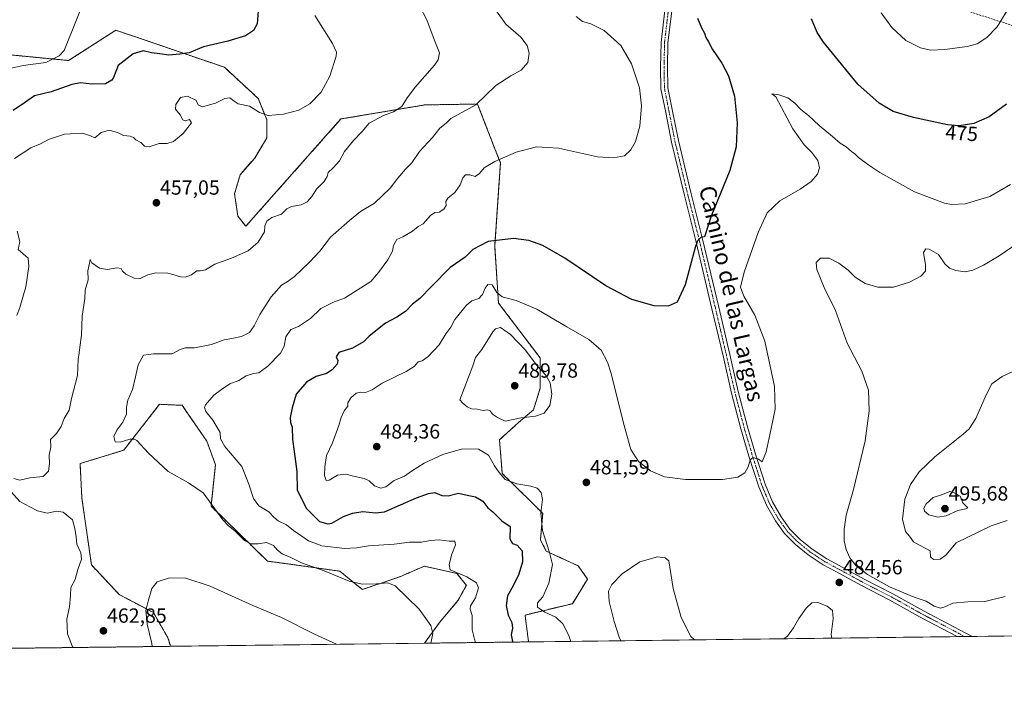
# Model space of a CAD drawing. Units: metres. Extents: x 583766 to 587218, y 4712744 to 4715099.
# Drawn here: x 585821 to 586302, y 4712744 to 4713076 of the extents above; entities that cross this region are included whole.
import ezdxf
from ezdxf.enums import TextEntityAlignment as Align

# ---------------------------------------------------------------- set-up
doc = ezdxf.new("R2010")
doc.units = ezdxf.units.M
doc.header["$MEASUREMENT"] = 0
for name, pattern in [('TRAZO_Y_PUNTO', [1, 0.5, -0.25, 0, -0.25]), ('TRAZOS', [0.75, 0.5, -0.25]), ('TRAZOSX2', [1.5, 1, -0.5])]:
    doc.linetypes.add(name, pattern=pattern)
for name, color, linetype, lineweight in [('Arbolado forestal', 92, 'TRAZOS', 0), ('Arbolado forestal CxS', 92, 'Continuous', 0), ('Carátula', 7, 'Continuous', 5), ('Comarca CxS', 133, 'Continuous', 0), ('Comunidad Autónoma CxS', 142, 'Continuous', 0), ('Conducción de hidrocarburos lineal', 6, 'TRAZOSX2', 0), ('Cultivos herbáceos CxS', 92, 'Continuous', 0), ('Curva de nivel maestra', 36, 'Continuous', 30), ('Curva de nivel normal', 36, 'Continuous', 0), ('Municipio CxS', 142, 'Continuous', 0), ('Pista no pavimentada', 254, 'Continuous', 13), ('Pista no pavimentada Cxs', 254, 'Continuous', 0), ('Pista pavimentada eje', 135, 'TRAZO_Y_PUNTO', 0), ('Provincia CxS', 1, 'Continuous', 0), ('Punto de cota en terreno', 7, 'Continuous', 0), ('Rótulo de curva de nivel directora', 19, 'Continuous', 0), ('Rótulo de punto de cota en terreno', 19, 'Continuous', 0), ('Texto cartográfico', 19, 'Continuous', 0)]:
    doc.layers.add(name, color=color, linetype=linetype, lineweight=lineweight)
doc.styles.add('Arial', font='txt', dxfattribs={"height": 0.2})

# ---------------------------------------------------------------- blocks, each defined once
blk = doc.blocks.new('*U153')
at = {"layer": 'Cultivos herbáceos CxS', "color": 92, "linetype": 'Continuous', "lineweight": 0}
blk.add_polyline3d([(586650.28, 4712779.12, 491.42), (586069.79, 4712771.97, 476.44), (586068.06, 4712785.08, 477.54), (586091.17, 4712790.63, 483.78), (586098.56, 4712802.65, 484.35), (586093.94, 4712809.13, 483.05), (586078.41, 4712816.24, 478.94), (586075.54, 4712821.81, 478.39), (586076.69, 4712834.64, 480.03), (586070.84, 4712840.57, 479.53), (586065.19, 4712846.08, 479.45), (586056.95, 4712854.16, 480.02), (586055.56, 4712870.64, 482.05), (586065.06, 4712879.2, 484.21), (586072.16, 4712885.21, 485.35), (586075.43, 4712895.77, 485.8), (586075.43, 4712910.57, 484.16), (586055.1, 4712937.39, 480.73), (586053.25, 4712965.13, 475.37), (586056.03, 4713005.82, 470.13), (586054.85, 4713008.83, 469.67), (586049.93, 4713021.48, 467.79), (586044.86, 4713034.52, 464.78), (586028.09, 4713034.23, 462.49), (586019.14, 4713034.08, 461.43), (586019.13, 4713034.08, 461.43), (586019.12, 4713034.08, 461.43), (585978.19, 4713027.22, 457.02), (585931.73, 4712974.83, 458.45), (585927.91, 4712979.75, 457.96), (585926.27, 4712990.68, 457), (585929, 4712999.96, 456.59), (585936.1, 4713008.16, 456.3), (585942.11, 4713018, 455.87), (585942.11, 4713026.74, 455.15), (585937.86, 4713037.21, 453.88), (585921.29, 4713052.47, 451.84), (585903.66, 4713058.5, 450.25), (585868.41, 4713070.55, 447.58), (585845.31, 4713055.75, 445.7), (585831.89, 4713057.05, 444.43), (585831.21, 4713057.12, 444.39), (585816.65, 4713058.53, 443.38)], dxfattribs=at)
blk.add_polyline3d([(585986.81, 4712799.07, 464.38), (585988.69, 4712797.56, 464), (586006.99, 4712803.78, 465.66), (586018.13, 4712808.65, 467.41), (586018.49, 4712808.81, 467.48), (586018.79, 4712808.94, 467.53), (586034.79, 4712805.43, 469.71), (586039.45, 4712799.58, 469.01), (586035.42, 4712792.33, 467.9), (586026.36, 4712781.47, 465.66), (586019.01, 4712771.35, 464.38), (585895.09, 4712769.82, 457.28), (585893.76, 4712773.98, 457.63), (585886.67, 4712786.32, 459.26), (585870.03, 4712795.05, 461.68), (585856.44, 4712809.56, 460.84), (585851.77, 4712842.14, 461.03), (585850.86, 4712858.99, 461.32), (585872.17, 4712865.55, 463.84), (585889.66, 4712887.95, 467.49), (585895.65, 4712887.68, 468.14), (585898.27, 4712887.56, 468.43), (585900.76, 4712887.45, 468.74), (585902.56, 4712884.81, 468.77), (585912.77, 4712869.88, 468.56), (585916.98, 4712858.44, 467.22), (585914.79, 4712838.22, 465.1), (585942.34, 4712811.42, 462.84), (585959, 4712809.13, 464.08), (585977.6, 4712806.49, 465.54), (585986.81, 4712799.07, 464.38)], close=True, dxfattribs=at)
blk = doc.blocks.new('*U170')
at = {"layer": 'Curva de nivel normal', "color": 36, "linetype": 'Continuous', "lineweight": 0}
for points in [[(586016.74, 4713082.04, 460), (586020.14, 4713075.61, 460), (586023.68, 4713066.05, 460), (586026.26, 4713059.44, 460), (586025.67, 4713056.02, 460), (586023.94, 4713053.52, 460), (586014.49, 4713042.77, 460), (586010.18, 4713037.08, 460), (586007.84, 4713033.31, 460), (586003.91, 4713030.74, 460), (585999, 4713028.93, 460), (585992.04, 4713025.15, 460), (585988.57, 4713021.08, 460), (585984.33, 4713016.75, 460), (585979.87, 4713011.36, 460), (585977.5, 4713006.86, 460), (585974.48, 4713003.36, 460), (585971.92, 4713001.08, 460), (585971.46, 4712999.08, 460), (585970.04, 4712996.7, 460), (585966.34, 4712992.91, 460), (585963.96, 4712989.3, 460), (585961.79, 4712986.78, 460), (585958.78, 4712985.25, 460), (585954.08, 4712984.5, 460), (585951.74, 4712983.29, 460), (585949.16, 4712980.8, 460), (585944.5, 4712979.07, 460), (585941.97, 4712977.34, 460), (585941.04, 4712975.1, 460), (585940.97, 4712972.21, 460), (585937.83, 4712967.16, 460), (585932.98, 4712962.93, 460), (585924.76, 4712959.29, 460), (585916.65, 4712956.36, 460), (585912.12, 4712953.61, 460), (585909.67, 4712953.04, 460), (585907.79, 4712953.14, 460), (585905.33, 4712951.1, 460), (585902.19, 4712950.07, 460), (585899.83, 4712950.2, 460), (585896.16, 4712951.29, 460), (585893.67, 4712951.9, 460), (585887.8, 4712952.06, 460), (585883.98, 4712951.21, 460), (585880.25, 4712949.39, 460), (585877.32, 4712949.55, 460), (585873.25, 4712951.5, 460), (585871.63, 4712952.88, 460), (585870.99, 4712954.24, 460), (585868.88, 4712954.51, 460), (585864.27, 4712953.71, 460), (585860.43, 4712954.4, 460), (585856.65, 4712956.96, 460), (585855.83, 4712958.67, 460), (585855.55, 4712956.81, 460), (585854.68, 4712953.08, 460), (585854.86, 4712948.76, 460), (585853.38, 4712943.74, 460), (585853.2, 4712939.64, 460), (585851.98, 4712930.9, 460), (585851.59, 4712921.72, 460), (585850.74, 4712915.76, 460), (585850.47, 4712913.04, 460), (585849.92, 4712909.89, 460), (585849.68, 4712902.05, 460), (585846.74, 4712890.81, 460), (585845.52, 4712885.1, 460), (585843.06, 4712881.09, 460), (585841.62, 4712877.17, 460), (585839.45, 4712873.74, 460), (585836.52, 4712870.84, 460), (585836.56, 4712867.09, 460), (585835.82, 4712863.09, 460), (585835.97, 4712859.09, 460), (585835.55, 4712855.28, 460), (585832.83, 4712852.72, 460), (585826.36, 4712852.01, 460), (585821.42, 4712850.89, 460), (585818.63, 4712851.8, 460)], [(585815.83, 4712846.79, 460), (585821.47, 4712840.57, 460), (585826.42, 4712837.86, 460), (585830.15, 4712836, 460), (585834.86, 4712834.76, 460), (585839.34, 4712835.73, 460), (585842.58, 4712835.32, 460), (585847.2, 4712831.62, 460), (585848.29, 4712827.3, 460), (585849.02, 4712823.27, 460), (585849.31, 4712819.65, 460), (585851.22, 4712815.45, 460), (585851.5, 4712812.39, 460), (585849.71, 4712807.28, 460), (585848.5, 4712802.4, 460), (585846.45, 4712798.5, 460), (585846.22, 4712794.64, 460), (585845.67, 4712789.14, 460), (585844.46, 4712783.04, 460), (585844.78, 4712775.85, 460), (585847.24, 4712769.52, 460), (585847.43, 4712769.24, 460)], [(585886.06, 4712769.71, 460), (585885.98, 4712771.21, 460), (585883.67, 4712780.56, 460), (585882.98, 4712787.3, 460), (585884.13, 4712791.89, 460), (585885.87, 4712798.12, 460), (585888.58, 4712801.32, 460), (585894.57, 4712803.2, 460), (585902.43, 4712803.02, 460), (585914.4, 4712799.17, 460), (585935.12, 4712789.74, 460), (585949.16, 4712783.89, 460), (585965.26, 4712775.8, 460), (585976.09, 4712770.82, 460)]]:
    blk.add_polyline3d(points, dxfattribs=at)
blk = doc.blocks.new('*U171')
at = {"layer": 'Curva de nivel normal', "color": 36, "linetype": 'Continuous', "lineweight": 0}
blk.add_polyline3d([(586302.43, 4712794.12, 485), (586292.4, 4712791.66, 485), (586284.24, 4712791.5, 485), (586276.88, 4712790.89, 485), (586273.35, 4712789.27, 485), (586270.81, 4712788.45, 485), (586267.8, 4712789.48, 485), (586263.82, 4712791.89, 485), (586257.94, 4712793.75, 485), (586245.98, 4712798.91, 485), (586235.17, 4712804.84, 485), (586229.67, 4712809.12, 485), (586226.61, 4712813.09, 485), (586224.77, 4712817.08, 485), (586223.86, 4712821.36, 485), (586223.75, 4712827.08, 485), (586224.8, 4712833.76, 485), (586228.31, 4712846.42, 485), (586234.1, 4712870.09, 485), (586236.04, 4712884.79, 485), (586235.65, 4712894.89, 485), (586232.47, 4712904.12, 485), (586225.31, 4712917.76, 485), (586219.62, 4712933.74, 485), (586214.12, 4712945.04, 485), (586210.48, 4712953.74, 485), (586210.16, 4712957.2, 485), (586212.28, 4712959.35, 485), (586216.54, 4712959.35, 485), (586221.22, 4712956.9, 485), (586225.7, 4712953.39, 485), (586229.24, 4712950.08, 485), (586234.01, 4712946.9, 485), (586240.16, 4712945.06, 485), (586247.88, 4712945.2, 485), (586255.68, 4712947.5, 485), (586261.21, 4712950.53, 485), (586263.52, 4712952.88, 485), (586263.54, 4712956.08, 485), (586262.5, 4712962.11, 485), (586263.65, 4712963.8, 485), (586265.31, 4712963.59, 485), (586269.86, 4712961.11, 485), (586272.96, 4712956.55, 485), (586275.2, 4712954.45, 485), (586278.33, 4712953.25, 485), (586282.8, 4712952.68, 485), (586286.54, 4712953.41, 485), (586291.84, 4712955.81, 485), (586299.4, 4712960.41, 485), (586311.81, 4712968.82, 485)], dxfattribs=at)
blk = doc.blocks.new('*U176')
at = {"layer": 'Curva de nivel normal', "color": 36, "linetype": 'Continuous', "lineweight": 0}
for points in [[(586150.76, 4712772.97, 485), (586148.93, 4712774.66, 485), (586144.2, 4712783.85, 485), (586140.3, 4712798.07, 485), (586138.26, 4712811.52, 485), (586136.47, 4712812.99, 485), (586132.78, 4712813.5, 485), (586124, 4712811.01, 485), (586115.53, 4712805.25, 485), (586110.47, 4712799.97, 485), (586108.82, 4712796.81, 485), (586109.12, 4712791.74, 485), (586111.51, 4712781.98, 485), (586114.06, 4712774.25, 485), (586114.82, 4712772.53, 485)], [(586217.73, 4712773.8, 485), (586217.5, 4712775.64, 485), (586218.48, 4712783.41, 485), (586218.09, 4712787.35, 485), (586215.57, 4712789.5, 485), (586210.94, 4712791.2, 485), (586208.05, 4712791.02, 485), (586205.29, 4712788.47, 485), (586201.71, 4712783.42, 485), (586199.15, 4712778.92, 485), (586196.2, 4712774.76, 485), (586194.39, 4712773.51, 485)]]:
    blk.add_polyline3d(points, dxfattribs=at)
blk = doc.blocks.new('*U178')
at = {"layer": 'Curva de nivel normal', "color": 36, "linetype": 'Continuous', "lineweight": 0}
for points in [[(585965.41, 4713077.66, 455), (585974.1, 4713064.02, 455), (585976.1, 4713059.84, 455), (585975.84, 4713057.92, 455), (585972.82, 4713048.03, 455), (585968.49, 4713040.23, 455), (585963.04, 4713034.62, 455), (585957.66, 4713031.58, 455), (585950.13, 4713029.61, 455), (585942.7, 4713028.86, 455), (585938.4, 4713030.4, 455), (585933.52, 4713033.52, 455), (585928.12, 4713034.56, 455), (585926.15, 4713035.88, 455), (585923.94, 4713037.53, 455), (585921.46, 4713037.19, 455), (585916.95, 4713034.95, 455), (585910.6, 4713033.18, 455), (585908.68, 4713033.93, 455), (585907.44, 4713036.38, 455), (585903.32, 4713038.27, 455), (585899.83, 4713037.7, 455), (585897.67, 4713034.31, 455), (585897.4, 4713031.93, 455), (585899.71, 4713029.3, 455), (585901, 4713026.72, 455), (585902.13, 4713026.27, 455), (585904.25, 4713026.96, 455), (585905.32, 4713025.3, 455), (585901.16, 4713020.18, 455), (585896.48, 4713016.16, 455), (585893.42, 4713015.2, 455), (585889.46, 4713015.3, 455), (585884.53, 4713013.6, 455), (585882.31, 4713013.89, 455), (585880.53, 4713015.78, 455), (585878.17, 4713017.08, 455), (585876.99, 4713018.21, 455), (585875.37, 4713018.79, 455), (585872.1, 4713019.1, 455), (585869.08, 4713020.61, 455), (585865.02, 4713021.72, 455), (585861.21, 4713020.58, 455), (585858.1, 4713018.05, 455), (585855.99, 4713019, 455), (585852.11, 4713020.3, 455), (585843.3, 4713019.79, 455), (585835.41, 4713017.24, 455), (585831.59, 4713015.12, 455), (585826.84, 4713013.16, 455), (585818.81, 4713007.87, 455)], [(585820.25, 4712972.41, 455), (585821.48, 4712967.4, 455), (585820.7, 4712963.53, 455), (585825.5, 4712959.32, 455), (585825.93, 4712955.17, 455), (585824.38, 4712945.36, 455), (585821.43, 4712935.2, 455), (585820.09, 4712931.37, 455)]]:
    blk.add_polyline3d(points, dxfattribs=at)
blk = doc.blocks.new('*U187')
at = {"layer": 'Curva de nivel maestra', "color": 36, "linetype": 'Continuous', "lineweight": 30}
blk.add_polyline3d([(585937.78, 4713080.02, 450), (585937.24, 4713073.69, 450), (585935.52, 4713070.35, 450), (585931.59, 4713067.74, 450), (585922.94, 4713065.2, 450), (585911.16, 4713062.36, 450), (585904.16, 4713059.56, 450), (585899.5, 4713058.89, 450), (585894.16, 4713058.4, 450), (585889.83, 4713058.97, 450), (585885.78, 4713059.54, 450), (585881.64, 4713060.42, 450), (585876.76, 4713059.01, 450), (585869.45, 4713053.24, 450), (585867.26, 4713047.53, 450), (585866.38, 4713046.14, 450), (585863.31, 4713044.34, 450), (585856.58, 4713044.25, 450), (585851.04, 4713044.9, 450), (585846.8, 4713044.05, 450), (585836.8, 4713040.47, 450), (585828.65, 4713038.55, 450), (585823.75, 4713035.04, 450), (585818.24, 4713031.42, 450)], dxfattribs=at)
blk = doc.blocks.new('5PATER')
at = {"layer": 'Carátula', "linetype": 'Continuous', "lineweight": 5}
h = blk.add_hatch(color=250, dxfattribs=at)
edge = h.paths.add_edge_path()
edge.add_ellipse((0, 0.01), major_axis=(-1.33, -1.34), ratio=0.999422, start_angle=0, end_angle=360)

msp = doc.modelspace()

# ---------------------------------------------------------------- linework, layer by layer
at = {"layer": 'Arbolado forestal', "color": 92, "linetype": 'TRAZOS', "lineweight": 0}
for points in [[(585816.65, 4713058.53, 443.38), (585831.21, 4713057.12, 444.39), (585831.89, 4713057.05, 444.43), (585845.31, 4713055.75, 445.7), (585868.41, 4713070.55, 447.58), (585903.65, 4713058.5, 450.25), (585921.29, 4713052.47, 451.84), (585937.86, 4713037.21, 453.88), (585942.11, 4713026.74, 455.15), (585942.11, 4713018, 455.87), (585936.1, 4713008.16, 456.3), (585929, 4712999.96, 456.59), (585926.27, 4712990.68, 457), (585927.91, 4712979.75, 457.96), (585931.73, 4712974.83, 458.45), (585978.19, 4713027.22, 457.02), (586019.12, 4713034.08, 461.43), (586019.13, 4713034.08, 461.43), (586019.14, 4713034.08, 461.43), (586028.09, 4713034.23, 462.49), (586044.86, 4713034.52, 464.78), (586049.93, 4713021.48, 467.79), (586054.85, 4713008.83, 469.67), (586056.03, 4713005.82, 470.13), (586053.25, 4712965.13, 475.37), (586055.1, 4712937.39, 480.74), (586075.43, 4712910.57, 484.16), (586075.43, 4712895.77, 485.8), (586072.16, 4712885.21, 485.35), (586065.06, 4712879.2, 484.21), (586055.56, 4712870.64, 482.05), (586056.95, 4712854.16, 480.02), (586065.19, 4712846.08, 479.45), (586070.84, 4712840.57, 479.53), (586076.69, 4712834.64, 480.03), (586075.54, 4712821.81, 478.39), (586078.41, 4712816.24, 478.94), (586093.94, 4712809.13, 483.05), (586098.56, 4712802.65, 484.35), (586091.17, 4712790.63, 483.78), (586068.06, 4712785.08, 477.54), (586069.78, 4712771.98, 476.44)], [(586019.01, 4712771.35, 464.38), (586026.36, 4712781.47, 465.66), (586035.42, 4712792.33, 467.9), (586039.45, 4712799.58, 469.01), (586034.79, 4712805.43, 469.71), (586018.79, 4712808.94, 467.53), (586018.49, 4712808.81, 467.48), (586018.13, 4712808.65, 467.41), (586006.99, 4712803.78, 465.66), (585988.69, 4712797.56, 464), (585986.81, 4712799.07, 464.38), (585977.6, 4712806.49, 465.54), (585959, 4712809.13, 464.08), (585942.34, 4712811.42, 462.84), (585914.79, 4712838.22, 465.1), (585916.97, 4712858.44, 467.22), (585912.77, 4712869.88, 468.56), (585902.56, 4712884.81, 468.77), (585900.76, 4712887.45, 468.74), (585898.27, 4712887.56, 468.43), (585895.65, 4712887.68, 468.14), (585889.66, 4712887.95, 467.49), (585872.17, 4712865.55, 463.84), (585850.86, 4712858.99, 461.32), (585851.77, 4712842.14, 461.03), (585856.43, 4712809.56, 460.84), (585870.03, 4712795.05, 461.68), (585886.67, 4712786.32, 459.26), (585893.76, 4712773.98, 457.63), (585895.09, 4712769.82, 457.28)], [(585895.09, 4712769.82, 457.28), (585581.49, 4712765.96, 428.53)], [(586069.78, 4712771.98, 476.44), (586019.01, 4712771.35, 464.38)]]:
    msp.add_polyline3d(points, dxfattribs=at)
at = {"layer": 'Arbolado forestal CxS', "color": 92, "linetype": 'Continuous', "lineweight": 0}
msp.add_polyline3d([(585816.65, 4713058.53, 443.38), (585831.21, 4713057.12, 444.39), (585831.89, 4713057.05, 444.43), (585845.31, 4713055.75, 445.7), (585868.41, 4713070.55, 447.58), (585903.66, 4713058.5, 450.25), (585921.29, 4713052.47, 451.84), (585937.86, 4713037.21, 453.88), (585942.11, 4713026.74, 455.15), (585942.11, 4713018, 455.87), (585936.1, 4713008.16, 456.3), (585929, 4712999.96, 456.59), (585926.27, 4712990.68, 457), (585927.91, 4712979.75, 457.96), (585931.73, 4712974.83, 458.45), (585978.19, 4713027.22, 457.02), (586019.12, 4713034.08, 461.43), (586019.13, 4713034.08, 461.43), (586019.14, 4713034.08, 461.43), (586028.09, 4713034.23, 462.49), (586044.86, 4713034.52, 464.78), (586049.93, 4713021.48, 467.79), (586054.85, 4713008.83, 469.67), (586056.03, 4713005.82, 470.13), (586053.25, 4712965.13, 475.37), (586055.1, 4712937.39, 480.73), (586075.43, 4712910.57, 484.16), (586075.43, 4712895.77, 485.8), (586072.16, 4712885.21, 485.35), (586065.06, 4712879.2, 484.21), (586055.56, 4712870.64, 482.05), (586056.95, 4712854.16, 480.02), (586065.19, 4712846.08, 479.45), (586070.84, 4712840.57, 479.53), (586076.69, 4712834.64, 480.03), (586075.54, 4712821.81, 478.39), (586078.41, 4712816.24, 478.94), (586093.94, 4712809.13, 483.05), (586098.56, 4712802.65, 484.35), (586091.17, 4712790.63, 483.78), (586068.06, 4712785.08, 477.54), (586069.79, 4712771.97, 476.44), (586069.79, 4712771.97, 476.44), (586019.01, 4712771.35, 464.38), (586026.36, 4712781.47, 465.66), (586035.42, 4712792.33, 467.9), (586039.45, 4712799.58, 469.01), (586034.79, 4712805.43, 469.71), (586018.79, 4712808.94, 467.53), (586018.49, 4712808.81, 467.48), (586018.13, 4712808.65, 467.41), (586006.99, 4712803.78, 465.66), (585988.69, 4712797.56, 464), (585986.81, 4712799.07, 464.38), (585977.6, 4712806.49, 465.54), (585959, 4712809.13, 464.08), (585942.34, 4712811.42, 462.84), (585914.79, 4712838.22, 465.1), (585916.98, 4712858.44, 467.22), (585912.77, 4712869.88, 468.56), (585902.56, 4712884.81, 468.77), (585900.76, 4712887.45, 468.74), (585898.27, 4712887.56, 468.43), (585895.65, 4712887.68, 468.14), (585889.66, 4712887.95, 467.49), (585872.17, 4712865.55, 463.84), (585850.86, 4712858.99, 461.32), (585851.77, 4712842.14, 461.03), (585856.44, 4712809.56, 460.84), (585870.03, 4712795.05, 461.68), (585886.67, 4712786.32, 459.26), (585893.76, 4712773.98, 457.63), (585895.09, 4712769.82, 457.28), (585581.49, 4712765.96, 428.53)], dxfattribs=at)
at = {"layer": 'Comarca CxS', "color": 133, "linetype": 'Continuous', "lineweight": 0}
msp.add_polyline3d([(584027.85, 4712746.84, 361.46), (583793.88, 4712743.96, 400.15), (583787.05, 4713310.46, 389.62), (583765.98, 4715057.21, 382.9), (587185.06, 4715099.32, 434.75), (587214.07, 4712786.06, 499.93), (584027.85, 4712746.84, 361.46)], close=True, dxfattribs=at)
msp.add_polyline3d([(584027.85, 4712746.84, 361.46), (583793.88, 4712743.96, 400.15), (583787.05, 4713310.46, 389.62), (583765.98, 4715057.21, 382.9), (587185.06, 4715099.32, 434.75), (587214.07, 4712786.06, 499.93), (584027.85, 4712746.84, 361.46)], close=True, dxfattribs=at)
at = {"layer": 'Comunidad Autónoma CxS', "color": 142, "linetype": 'Continuous', "lineweight": 0}
msp.add_polyline3d([(587214.07, 4712786.06, 499.93), (583793.88, 4712743.96, 400.15), (583765.98, 4715057.21, 382.9), (585363.29, 4715076.88, 407.05), (587023.3, 4715097.33, 433.72), (587185.06, 4715099.32, 434.75), (587214.07, 4712786.06, 499.93)], close=True, dxfattribs=at)
msp.add_polyline3d([(587214.07, 4712786.06, 499.93), (583793.88, 4712743.96, 400.15), (583765.98, 4715057.21, 382.9), (585363.29, 4715076.88, 407.05), (587023.3, 4715097.33, 433.72), (587185.06, 4715099.32, 434.75), (587214.07, 4712786.06, 499.93)], close=True, dxfattribs=at)
at = {"layer": 'Conducción de hidrocarburos lineal', "color": 6, "linetype": 'TRAZOSX2', "lineweight": 0}
msp.add_polyline3d([(586157.08, 4713125.22, 473.05), (586262.5, 4713086.87, 467.92), (586348.25, 4713059.13, 476.88), (586528.09, 4713000.83, 469.18), (586740.65, 4712929.08, 469.51), (586934.82, 4712798.61, 492.07), (586957.58, 4712782.9, 490.65)], dxfattribs=at)
at = {"layer": 'Cultivos herbáceos CxS', "color": 92, "linetype": 'Continuous', "lineweight": 0}
for points in [[(585816.65, 4713058.53, 443.38), (585831.21, 4713057.12, 444.39), (585831.89, 4713057.05, 444.43), (585845.31, 4713055.75, 445.7), (585868.41, 4713070.55, 447.58), (585903.65, 4713058.5, 450.25), (585921.29, 4713052.47, 451.84), (585937.86, 4713037.21, 453.88), (585942.11, 4713026.74, 455.15), (585942.11, 4713018, 455.87), (585936.1, 4713008.16, 456.3), (585929, 4712999.96, 456.59), (585926.27, 4712990.68, 457), (585927.91, 4712979.75, 457.96), (585931.73, 4712974.83, 458.45), (585978.19, 4713027.22, 457.02), (586019.12, 4713034.08, 461.43), (586019.13, 4713034.08, 461.43), (586019.14, 4713034.08, 461.43), (586028.09, 4713034.23, 462.49), (586044.86, 4713034.52, 464.78), (586049.93, 4713021.48, 467.79), (586054.85, 4713008.83, 469.67), (586056.03, 4713005.82, 470.13), (586053.25, 4712965.13, 475.37), (586055.1, 4712937.39, 480.74), (586075.43, 4712910.57, 484.16), (586075.43, 4712895.77, 485.8), (586072.16, 4712885.21, 485.35), (586065.06, 4712879.2, 484.21), (586055.56, 4712870.64, 482.05), (586056.95, 4712854.16, 480.02), (586065.19, 4712846.08, 479.45), (586070.84, 4712840.57, 479.53), (586076.69, 4712834.64, 480.03), (586075.54, 4712821.81, 478.39), (586078.41, 4712816.24, 478.94), (586093.94, 4712809.13, 483.05), (586098.56, 4712802.65, 484.35), (586091.17, 4712790.63, 483.78), (586068.06, 4712785.08, 477.54), (586069.78, 4712771.98, 476.44)], [(586019.01, 4712771.35, 464.38), (586026.36, 4712781.47, 465.66), (586035.42, 4712792.33, 467.9), (586039.45, 4712799.58, 469.01), (586034.79, 4712805.43, 469.71), (586018.79, 4712808.94, 467.53), (586018.49, 4712808.81, 467.48), (586018.13, 4712808.65, 467.41), (586006.99, 4712803.78, 465.66), (585988.69, 4712797.56, 464), (585986.81, 4712799.07, 464.38), (585977.6, 4712806.49, 465.54), (585959, 4712809.13, 464.08), (585942.34, 4712811.42, 462.84), (585914.79, 4712838.22, 465.1), (585916.97, 4712858.44, 467.22), (585912.77, 4712869.88, 468.56), (585902.56, 4712884.81, 468.77), (585900.76, 4712887.45, 468.74), (585898.27, 4712887.56, 468.43), (585895.65, 4712887.68, 468.14), (585889.66, 4712887.95, 467.49), (585872.17, 4712865.55, 463.84), (585850.86, 4712858.99, 461.32), (585851.77, 4712842.14, 461.03), (585856.43, 4712809.56, 460.84), (585870.03, 4712795.05, 461.68), (585886.67, 4712786.32, 459.26), (585893.76, 4712773.98, 457.63), (585895.09, 4712769.82, 457.28)], [(586650.28, 4712779.12, 491.42), (586286.3, 4712774.64, 482.98), (586282.62, 4712774.6, 482.97), (586278.94, 4712774.55, 482.88), (586069.78, 4712771.98, 476.44)], [(586019.01, 4712771.35, 464.38), (585895.09, 4712769.82, 457.28)]]:
    msp.add_polyline3d(points, dxfattribs=at)
at = {"layer": 'Curva de nivel maestra', "color": 36, "linetype": 'Continuous', "lineweight": 30}
for points in [[(586152.22, 4713076.37, 475), (586154.24, 4713071.78, 475), (586155.66, 4713069.09, 475), (586156.35, 4713067.06, 475), (586157.6, 4713064.8, 475), (586159.49, 4713061.08, 475), (586164.08, 4713054.42, 475), (586167.4, 4713048.22, 475), (586170.23, 4713038.41, 475), (586171.6, 4713025.32, 475), (586171.16, 4713013.54, 475), (586167.93, 4713002.09, 475), (586158.92, 4712979.81, 475), (586155.68, 4712969.74, 475), (586153.83, 4712969.32, 475), (586152.3, 4712967.75, 475), (586151.16, 4712964.5, 475), (586146.25, 4712946.33, 475), (586142.24, 4712937.84, 475), (586137.97, 4712935.81, 475), (586131.15, 4712936.08, 475), (586120.18, 4712939.11, 475), (586107.56, 4712945.82, 475), (586087.42, 4712959.34, 475), (586076.71, 4712965.48, 475), (586069.96, 4712967.98, 475), (586062.4, 4712968.84, 475), (586050.08, 4712967.38, 475), (586042.64, 4712963.52, 475), (586038.83, 4712959.77, 475), (586031.5, 4712954.78, 475), (586022.59, 4712945.54, 475), (586016.76, 4712939.66, 475), (586013.19, 4712936.76, 475), (586009.73, 4712933.32, 475), (586005.5, 4712930.52, 475), (585999.96, 4712927.6, 475), (585991.96, 4712921.18, 475), (585989.25, 4712918.47, 475), (585983.84, 4712915.36, 475), (585977.22, 4712913.18, 475), (585975.9, 4712911.11, 475), (585976.66, 4712909.25, 475), (585976.3, 4712907.6, 475), (585973.99, 4712904.72, 475), (585971.16, 4712902.92, 475), (585966.16, 4712901.6, 475), (585961.44, 4712898.69, 475), (585956.37, 4712892.9, 475), (585954.42, 4712886.21, 475), (585953.36, 4712881.49, 475), (585953.63, 4712879.03, 475), (585954.33, 4712876.84, 475), (585954.6, 4712870.88, 475), (585956.74, 4712855.09, 475), (585956.9, 4712845.99, 475), (585961.36, 4712837.09, 475), (585967.72, 4712830.82, 475), (585971.83, 4712829.54, 475), (585973.83, 4712829.88, 475), (585979.5, 4712833.16, 475), (585983.83, 4712834.75, 475), (585988.83, 4712835.68, 475), (585995.03, 4712834.96, 475), (585999.5, 4712835.54, 475), (586015.01, 4712842.37, 475), (586020.89, 4712844.44, 475), (586024.01, 4712844.98, 475), (586027.5, 4712843.36, 475), (586030.5, 4712843.28, 475), (586035.5, 4712844.62, 475), (586039.83, 4712843.63, 475), (586043.81, 4712842.84, 475), (586047.42, 4712840.69, 475), (586049.9, 4712837.49, 475), (586052.34, 4712835.44, 475), (586054.55, 4712833.17, 475), (586056.68, 4712831.11, 475), (586060.72, 4712828.29, 475), (586060.64, 4712822.27, 475), (586061.92, 4712819.99, 475), (586064.29, 4712819.14, 475), (586066.63, 4712816.49, 475), (586066.86, 4712811.09, 475), (586065.06, 4712805.09, 475), (586062.27, 4712799.31, 475), (586059.56, 4712794.4, 475), (586058.77, 4712789.7, 475), (586059.75, 4712784.98, 475), (586061.62, 4712781.37, 475), (586061.98, 4712778.76, 475), (586061.27, 4712775.42, 475), (586062, 4712772.2, 475), (586062.17, 4712771.88, 475)], [(586302.96, 4713034.51, 475), (586294.64, 4713028.22, 475), (586287.04, 4713024.96, 475), (586279.92, 4713023.95, 475), (586274.32, 4713024.36, 475), (586257.62, 4713027.91, 475), (586247.64, 4713030.89, 475), (586240.94, 4713034.87, 475), (586230.46, 4713044.21, 475), (586213.78, 4713064.7, 475), (586210.65, 4713069.39, 475), (586207.79, 4713076.04, 475)]]:
    msp.add_polyline3d(points, dxfattribs=at)
at = {"layer": 'Curva de nivel normal', "color": 36, "linetype": 'Continuous', "lineweight": 0}
for points in [[(585820.37, 4713121.62, 445), (585823.83, 4713122.92, 445), (585830.02, 4713123.56, 445), (585843.12, 4713120.59, 445), (585857.8, 4713114.16, 445), (585862.14, 4713110.81, 445), (585859.83, 4713102.33, 445), (585849.46, 4713076.5, 445), (585843.08, 4713060.69, 445), (585840.65, 4713057.99, 445), (585834.21, 4713054.86, 445), (585823.07, 4713053.24, 445), (585815.85, 4713051.71, 445)], [(586241.85, 4713079.1, 470), (586247.03, 4713071.94, 470), (586253.93, 4713065.58, 470), (586261.1, 4713061.94, 470), (586265.87, 4713060.85, 470), (586272.87, 4713061.06, 470), (586283.85, 4713062.52, 470), (586288.78, 4713063.97, 470), (586293.4, 4713067.01, 470), (586298.45, 4713072.22, 470), (586307, 4713086.14, 470)], [(586022.04, 4712771.39, 465), (586023.06, 4712776.04, 465), (586022.02, 4712779.91, 465), (586016.36, 4712787.98, 465), (586004.66, 4712799.36, 465), (586001.16, 4712800.8, 465), (585995.5, 4712800.3, 465), (585988.5, 4712800.18, 465), (585982.16, 4712801.69, 465), (585970.08, 4712806.72, 465), (585958.88, 4712810.5, 465), (585953.78, 4712813.17, 465), (585949.59, 4712815.04, 465), (585947.29, 4712816.71, 465), (585945.28, 4712819, 465), (585941.8, 4712820.51, 465), (585937.83, 4712819.9, 465), (585934.16, 4712819.91, 465), (585931.18, 4712821.54, 465), (585926.46, 4712826.23, 465), (585923.34, 4712828.58, 465), (585920.49, 4712831.61, 465), (585915.28, 4712838.65, 465), (585910.98, 4712844.77, 465), (585903.81, 4712849.56, 465), (585893.85, 4712855.08, 465), (585884.3, 4712864.05, 465), (585878.6, 4712870.23, 465), (585877.46, 4712870.99, 465), (585875.18, 4712870.94, 465), (585870.42, 4712869.42, 465), (585868.01, 4712869.7, 465), (585867.39, 4712872.23, 465), (585868.85, 4712875.33, 465), (585871.8, 4712879.28, 465), (585873.48, 4712883.07, 465), (585873.56, 4712886.54, 465), (585874.22, 4712889.94, 465), (585876.39, 4712895.2, 465), (585877.99, 4712901.3, 465), (585879.16, 4712907.14, 465), (585881.91, 4712911.92, 465), (585886.64, 4712912.51, 465), (585895.83, 4712912.52, 465), (585899.66, 4712914.68, 465), (585902.16, 4712915.47, 465), (585906.79, 4712915.46, 465), (585915.01, 4712917.08, 465), (585921.25, 4712919.44, 465), (585925, 4712920.03, 465), (585929.62, 4712920.98, 465), (585933.5, 4712923.02, 465), (585935.83, 4712926.24, 465), (585938.57, 4712931.78, 465), (585944.14, 4712940.4, 465), (585949.24, 4712946.15, 465), (585951.93, 4712947.68, 465), (585955.58, 4712950.33, 465), (585962.93, 4712957.32, 465), (585967.83, 4712962.74, 465), (585973.16, 4712969.56, 465), (585982.3, 4712977.64, 465), (585987.73, 4712982.11, 465), (585994.64, 4712986.06, 465), (586002.3, 4712993.38, 465), (586005.95, 4712998.33, 465), (586009.64, 4713002.64, 465), (586012.75, 4713005.75, 465), (586016.62, 4713011.36, 465), (586022.91, 4713018.19, 465), (586026.49, 4713022.69, 465), (586029.58, 4713025.2, 465), (586031.77, 4713027.48, 465), (586043.96, 4713034.12, 465), (586053.83, 4713043.52, 465), (586061.08, 4713048.33, 465), (586066.11, 4713051.04, 465), (586069.41, 4713054.78, 465), (586070.05, 4713059.35, 465), (586069.09, 4713063.04, 465), (586065.94, 4713067.08, 465), (586058.74, 4713073.47, 465), (586054.16, 4713079.87, 465)], [(586043.94, 4712771.66, 470), (586043.31, 4712773.27, 470), (586042.21, 4712777.9, 470), (586042.24, 4712784.85, 470), (586041.26, 4712787.99, 470), (586041.48, 4712789.61, 470), (586043.8, 4712793.42, 470), (586045.36, 4712798.29, 470), (586044.29, 4712800.77, 470), (586039.7, 4712803.73, 470), (586031.49, 4712807.09, 470), (586031.08, 4712809.82, 470), (586032.27, 4712814.86, 470), (586034.17, 4712819.43, 470), (586033.82, 4712821.08, 470), (586031.09, 4712821.18, 470), (586026.13, 4712821.77, 470), (586021.83, 4712821.46, 470), (586017.47, 4712820.59, 470), (586011.72, 4712820.58, 470), (586004.11, 4712819.67, 470), (585991.73, 4712818.84, 470), (585985.8, 4712817.87, 470), (585980.1, 4712817.64, 470), (585968.92, 4712818.9, 470), (585962.34, 4712821.26, 470), (585958.64, 4712823.9, 470), (585955.03, 4712826.33, 470), (585951.56, 4712829.1, 470), (585947.62, 4712831.05, 470), (585945.4, 4712832.85, 470), (585942.99, 4712835.54, 470), (585938.1, 4712838.43, 470), (585935.51, 4712841.9, 470), (585933.23, 4712849.03, 470), (585929.81, 4712857.6, 470), (585921.48, 4712867.38, 470), (585919.49, 4712871.14, 470), (585919.24, 4712874.25, 470), (585915.7, 4712880.22, 470), (585912.31, 4712884.45, 470), (585911.61, 4712886.46, 470), (585912.07, 4712887.69, 470), (585916.2, 4712892.4, 470), (585919.96, 4712895.22, 470), (585923.95, 4712897.94, 470), (585928.3, 4712899.49, 470), (585931.95, 4712901.84, 470), (585935.5, 4712902.97, 470), (585938.16, 4712903.37, 470), (585942.5, 4712906.54, 470), (585948.62, 4712912.83, 470), (585950.51, 4712916.39, 470), (585951.34, 4712920.88, 470), (585953.81, 4712924.42, 470), (585957.41, 4712925.87, 470), (585963.31, 4712929.9, 470), (585968.34, 4712934.77, 470), (585974.52, 4712937.84, 470), (585980, 4712939.83, 470), (585992.83, 4712947.81, 470), (585996.5, 4712952.36, 470), (586001.15, 4712958.52, 470), (586003.36, 4712962.69, 470), (586003.79, 4712965.4, 470), (586005.55, 4712968.41, 470), (586008.45, 4712969.69, 470), (586013.16, 4712972.53, 470), (586015.83, 4712974.67, 470), (586018.28, 4712976.01, 470), (586021.94, 4712980.17, 470), (586024, 4712981.56, 470), (586026.2, 4712981.75, 470), (586028.45, 4712983.12, 470), (586029.49, 4712985.03, 470), (586029.43, 4712986.94, 470), (586030.45, 4712988.55, 470), (586033.8, 4712991.28, 470), (586036.31, 4712995.08, 470), (586037.64, 4712998.56, 470), (586038.95, 4712999.9, 470), (586041.15, 4712999.98, 470), (586043.7, 4712999.14, 470), (586045.83, 4713000.55, 470), (586048.16, 4713003.4, 470), (586053.23, 4713006.4, 470), (586063.77, 4713010.99, 470), (586073.69, 4713013.65, 470), (586084.45, 4713012.93, 470), (586103.48, 4713008.73, 470), (586111.19, 4713008.19, 470), (586116.54, 4713009.22, 470), (586119.65, 4713012.15, 470), (586121.91, 4713016.19, 470), (586124.06, 4713023.71, 470), (586124.96, 4713033.67, 470), (586123.92, 4713042.34, 470), (586120.06, 4713054.19, 470), (586114.82, 4713063.07, 470), (586106.72, 4713070.44, 470), (586100.23, 4713073.63, 470), (586096.08, 4713074.87, 470), (586093.01, 4713077.19, 470)], [(586304.99, 4712995.25, 480), (586294.83, 4712989.3, 480), (586282.83, 4712985.8, 480), (586276.21, 4712985.47, 480), (586272.74, 4712986.1, 480), (586258.11, 4712991.72, 480), (586241.15, 4713001.07, 480), (586235.84, 4713004.75, 480), (586230.87, 4713008.45, 480), (586228.98, 4713010.22, 480), (586227.45, 4713011.37, 480), (586224.74, 4713013.66, 480), (586221.78, 4713015.36, 480), (586218.08, 4713018.66, 480), (586211.53, 4713024.11, 480), (586206.38, 4713028.96, 480), (586202.63, 4713031.9, 480), (586199.67, 4713034.97, 480), (586196.28, 4713037.57, 480), (586191.94, 4713039.06, 480), (586188.46, 4713039.43, 480), (586190.42, 4713038, 480), (586198.83, 4713022.43, 480), (586204.28, 4713014.62, 480), (586207.95, 4713010.87, 480), (586210.96, 4713006.87, 480), (586211.83, 4713003.41, 480), (586210.75, 4713000.23, 480), (586207.72, 4712996.64, 480), (586202.41, 4712993.02, 480), (586192.47, 4712987.25, 480), (586186.24, 4712981.37, 480), (586181.77, 4712971.76, 480), (586174.94, 4712952.49, 480), (586173.27, 4712945.19, 480), (586174.85, 4712940.74, 480), (586180.23, 4712931.4, 480), (586185.11, 4712918.7, 480), (586189.88, 4712896.68, 480), (586190.19, 4712885.53, 480), (586188.1, 4712876.2, 480), (586185.72, 4712864.69, 480), (586183.85, 4712859.88, 480), (586181.95, 4712861.14, 480), (586179.33, 4712861.98, 480), (586177.89, 4712860.84, 480), (586176.96, 4712857.4, 480), (586175.36, 4712854.58, 480), (586171.83, 4712852.32, 480), (586164.48, 4712851.24, 480), (586146.44, 4712851.24, 480), (586136.04, 4712852.56, 480), (586129.22, 4712855.46, 480), (586123.38, 4712860.1, 480), (586119.74, 4712865.93, 480), (586116.08, 4712878.72, 480), (586110.1, 4712902.96, 480), (586108.32, 4712908.44, 480), (586105.14, 4712914.42, 480), (586099.16, 4712919.51, 480), (586088.44, 4712925.7, 480), (586073.76, 4712934.35, 480), (586063.76, 4712938.57, 480), (586056.9, 4712940.37, 480), (586054.28, 4712942.47, 480), (586051.94, 4712946.27, 480), (586049.97, 4712946.46, 480), (586048.64, 4712944.67, 480), (586047.33, 4712941.51, 480), (586045.42, 4712939.65, 480), (586042.14, 4712938.4, 480), (586039.42, 4712936.41, 480), (586033.85, 4712929.41, 480), (586031.83, 4712925.56, 480), (586029.32, 4712922.42, 480), (586026.07, 4712916.94, 480), (586020.66, 4712911.1, 480), (586017.83, 4712909.16, 480), (586015.83, 4712908.65, 480), (586013.95, 4712906.33, 480), (586009.99, 4712903.96, 480), (585998.29, 4712898.3, 480), (585993.52, 4712894.97, 480), (585990.26, 4712893.64, 480), (585987.86, 4712893.87, 480), (585985.66, 4712893.32, 480), (585983.02, 4712891.06, 480), (585981.56, 4712888.6, 480), (585981.58, 4712886.97, 480), (585979.82, 4712884.78, 480), (585978.25, 4712881.44, 480), (585977.13, 4712877.6, 480), (585974.09, 4712869.09, 480), (585971.22, 4712862.88, 480), (585970.4, 4712857.41, 480), (585970.16, 4712853.25, 480), (585971, 4712850.78, 480), (585972.52, 4712850.88, 480), (585976.6, 4712853.38, 480), (585980.64, 4712853.9, 480), (585984.35, 4712852.94, 480), (585989.53, 4712851.78, 480), (585992.04, 4712850.58, 480), (585994.61, 4712848.15, 480), (585997.61, 4712847.03, 480), (586000.16, 4712847.73, 480), (586004.16, 4712850.76, 480), (586009.19, 4712852.87, 480), (586012.7, 4712855.36, 480), (586018.86, 4712859.19, 480), (586027.91, 4712863.44, 480), (586037.5, 4712866.24, 480), (586045.27, 4712866.06, 480), (586050.17, 4712863.08, 480), (586053.19, 4712857.86, 480), (586055.47, 4712854.73, 480), (586058.41, 4712851.29, 480), (586064.08, 4712849.12, 480), (586070.83, 4712848, 480), (586073.98, 4712846.99, 480), (586075.97, 4712844.97, 480), (586076.58, 4712841.52, 480), (586075.72, 4712834.98, 480), (586076.63, 4712826.31, 480), (586079.99, 4712815.54, 480), (586081.44, 4712809.68, 480), (586079.66, 4712800.7, 480), (586076.66, 4712793.91, 480), (586074.18, 4712791.09, 480), (586074.06, 4712789.01, 480), (586077.75, 4712786.57, 480), (586083.16, 4712783.99, 480), (586086.45, 4712780.85, 480), (586089.47, 4712775.07, 480), (586090.43, 4712772.23, 480)], [(586058.42, 4712879.68, 485), (586066.23, 4712881.32, 485), (586073.21, 4712882.18, 485), (586077.33, 4712883.58, 485), (586080.19, 4712887.36, 485), (586081.14, 4712892.86, 485), (586080.25, 4712898.5, 485), (586078.12, 4712902.16, 485), (586073.95, 4712906.66, 485), (586068.34, 4712914.3, 485), (586061.01, 4712922.08, 485), (586056.15, 4712925.41, 485), (586053.67, 4712924.86, 485), (586052.41, 4712923.26, 485), (586046.95, 4712914.76, 485), (586043.84, 4712910.76, 485), (586042.61, 4712906.76, 485), (586040.38, 4712901.23, 485), (586038.34, 4712895.66, 485), (586036.19, 4712890.17, 485), (586037.72, 4712888.43, 485), (586039.83, 4712886.79, 485), (586041.95, 4712885.8, 485), (586044.63, 4712885.58, 485), (586047.61, 4712885, 485), (586049.7, 4712885.26, 485), (586050.96, 4712884.8, 485), (586052.17, 4712883.18, 485), (586054.63, 4712881.54, 485), (586058.42, 4712879.68, 485)], [(586315.88, 4712908.52, 490), (586300.96, 4712901.56, 490), (586295.83, 4712897.91, 490), (586293.12, 4712892.51, 490), (586288.11, 4712880.98, 490), (586284.79, 4712876, 490), (586281.92, 4712873.41, 490), (586268, 4712862.38, 490), (586260.37, 4712855.02, 490), (586256.13, 4712848.77, 490), (586253.46, 4712841.66, 490), (586252.24, 4712831.83, 490), (586253.73, 4712825.79, 490), (586255.73, 4712823.52, 490), (586257.7, 4712820.88, 490), (586260.91, 4712819.02, 490), (586265.7, 4712816.4, 490), (586265.92, 4712813.46, 490), (586267.33, 4712812.25, 490)], [(586269.49, 4712832.86, 495), (586273.62, 4712833.59, 495), (586279.36, 4712836.08, 495), (586283.23, 4712836.94, 495), (586284.1, 4712837.47, 495), (586281.74, 4712839.9, 495), (586280.48, 4712843.04, 495), (586277.56, 4712844.82, 495), (586275.36, 4712845.44, 495), (586271.73, 4712843.94, 495), (586267.32, 4712842.52, 495), (586263.77, 4712839.42, 495), (586262.64, 4712837.24, 495), (586263.02, 4712835.84, 495), (586265.16, 4712834, 495), (586269.49, 4712832.86, 495)], [(586267.33, 4712812.25, 490), (586270.63, 4712812.4, 490), (586273.38, 4712814.34, 490), (586278.51, 4712820.36, 490), (586295.5, 4712828.71, 490), (586303.33, 4712831.31, 490)]]:
    msp.add_polyline3d(points, dxfattribs=at)
at = {"layer": 'Municipio CxS', "color": 142, "linetype": 'Continuous', "lineweight": 0}
msp.add_polyline3d([(587185.06, 4715099.32, 434.75), (587214.07, 4712786.06, 499.93), (584027.85, 4712746.84, 361.46)], dxfattribs=at)
msp.add_polyline3d([(587185.06, 4715099.32, 434.75), (587214.07, 4712786.06, 499.93), (584027.85, 4712746.84, 361.46)], dxfattribs=at)
at = {"layer": 'Pista no pavimentada', "color": 254, "linetype": 'Continuous', "lineweight": 13}
for points in [[(586278.94, 4712774.55, 482.88), (586260.86, 4712784.11, 483.7), (586246.04, 4712792.4, 484.14), (586231.94, 4712799.66, 484.23), (586219.77, 4712806.3, 484.25), (586213.58, 4712809.67, 484.11), (586206.23, 4712814.46, 483.94), (586200.04, 4712819.5, 483.72), (586194.75, 4712824.85, 483.28), (586190.24, 4712831.14, 482.72), (586185.84, 4712838.8, 481.94), (586182.1, 4712847.72, 480.9), (586177.34, 4712862.57, 479.65), (586173.38, 4712876.03, 478.98), (586168.84, 4712893.35, 478.26), (586164.68, 4712911.54, 477.66), (586159.29, 4712934.59, 476.63), (586151.6, 4712967.11, 474.92), (586145.84, 4712989.83, 473.59), (586139.57, 4713015.91, 472.04), (586136.7, 4713030.36, 471.95), (586134.4, 4713042, 471.7), (586134.22, 4713052.49, 471.94), (586134.44, 4713064.58, 472.16), (586136.3, 4713080.36, 472.88)], [(586139.65, 4713079.88, 472.94), (586137.81, 4713064.35, 472.53), (586137.6, 4713052.49, 472.1), (586137.78, 4713042.37, 471.95), (586140.02, 4713031.02, 471.86), (586142.87, 4713016.64, 472.37), (586149.12, 4712990.64, 473.67), (586154.88, 4712967.91, 474.98), (586162.58, 4712935.36, 476.97), (586167.98, 4712912.3, 477.82), (586172.12, 4712894.16, 478.46), (586176.64, 4712876.93, 479.17), (586180.57, 4712863.56, 479.7), (586185.28, 4712848.89, 480.71), (586188.87, 4712840.3, 481.71), (586193.09, 4712832.97, 482.56), (586197.34, 4712827.04, 483.13), (586202.32, 4712822.01, 483.6), (586208.23, 4712817.19, 483.94), (586215.31, 4712812.58, 484.12), (586221.39, 4712809.27, 484.28), (586233.53, 4712802.65, 484.35), (586247.63, 4712795.39, 484.37), (586262.52, 4712787.18, 483.82), (586277.41, 4712779.33, 483.32), (586286.3, 4712774.64, 482.98)], [(586286.3, 4712774.64, 482.98), (586278.94, 4712774.55, 482.88)]]:
    msp.add_polyline3d(points, dxfattribs=at)
at = {"layer": 'Pista no pavimentada Cxs', "color": 254, "linetype": 'Continuous', "lineweight": 0}
msp.add_polyline3d([(586139.65, 4713079.88, 472.94), (586137.81, 4713064.35, 472.53), (586137.6, 4713052.49, 472.1), (586137.78, 4713042.37, 471.95), (586140.02, 4713031.02, 471.86), (586142.87, 4713016.64, 472.37), (586149.12, 4712990.64, 473.67), (586154.88, 4712967.91, 474.98), (586162.58, 4712935.36, 476.97), (586167.98, 4712912.3, 477.82), (586172.12, 4712894.16, 478.46), (586176.64, 4712876.93, 479.17), (586180.57, 4712863.56, 479.7), (586185.28, 4712848.89, 480.71), (586188.87, 4712840.3, 481.71), (586193.09, 4712832.97, 482.56), (586197.34, 4712827.04, 483.13), (586202.32, 4712822.01, 483.6), (586208.23, 4712817.19, 483.94), (586215.31, 4712812.58, 484.12), (586221.39, 4712809.27, 484.28), (586233.53, 4712802.65, 484.35), (586247.63, 4712795.39, 484.37), (586262.52, 4712787.18, 483.82), (586277.41, 4712779.33, 483.32), (586286.3, 4712774.64, 482.98), (586278.94, 4712774.55, 482.88), (586260.86, 4712784.11, 483.7), (586246.04, 4712792.4, 484.14), (586231.94, 4712799.66, 484.23), (586219.77, 4712806.3, 484.25), (586213.58, 4712809.67, 484.11), (586206.23, 4712814.46, 483.94), (586200.04, 4712819.5, 483.72), (586194.75, 4712824.85, 483.28), (586190.24, 4712831.14, 482.72), (586185.84, 4712838.8, 481.94), (586182.1, 4712847.72, 480.9), (586177.34, 4712862.57, 479.65), (586173.38, 4712876.03, 478.98), (586168.84, 4712893.35, 478.26), (586164.68, 4712911.54, 477.66), (586159.29, 4712934.59, 476.63), (586151.6, 4712967.11, 474.92), (586145.84, 4712989.83, 473.59), (586139.57, 4713015.91, 472.04), (586136.7, 4713030.36, 471.95), (586134.4, 4713042, 471.7), (586134.22, 4713052.49, 471.94), (586134.44, 4713064.58, 472.16), (586136.3, 4713080.36, 472.88)], dxfattribs=at)
at = {"layer": 'Pista pavimentada eje', "color": 135, "linetype": 'TRAZO_Y_PUNTO', "lineweight": 0}
msp.add_polyline3d([(586282.62, 4712774.59, 482.97), (586282.62, 4712774.6, 482.97), (586278.18, 4712776.94, 483.08), (586269.14, 4712781.72, 483.42), (586261.69, 4712785.65, 483.73), (586254.28, 4712789.79, 484.01), (586246.84, 4712793.9, 484.18), (586232.74, 4712801.16, 484.28), (586220.58, 4712807.79, 484.23), (586214.45, 4712811.13, 484.12), (586207.23, 4712815.83, 483.94), (586204.28, 4712818.24, 483.85), (586201.18, 4712820.76, 483.65), (586198.69, 4712823.27, 483.46), (586196.05, 4712825.95, 483.2), (586191.67, 4712832.06, 482.65), (586189.56, 4712835.72, 482.19), (586187.36, 4712839.55, 481.84), (586185.49, 4712844.01, 481.32), (586183.69, 4712848.31, 480.81), (586181.31, 4712855.73, 480.35), (586178.96, 4712863.07, 479.68), (586175.01, 4712876.48, 479.08), (586170.48, 4712893.76, 478.36), (586168.4, 4712902.85, 477.95), (586166.33, 4712911.92, 477.71), (586163.63, 4712923.45, 477.17), (586160.94, 4712934.98, 476.72), (586153.24, 4712967.51, 474.95), (586147.48, 4712990.24, 473.68), (586141.22, 4713016.28, 472.35), (586139.79, 4713023.5, 471.91), (586138.36, 4713030.69, 471.91), (586136.09, 4713042.19, 471.96), (586136, 4713047.43, 471.99), (586135.91, 4713052.49, 472.06), (586136.02, 4713058.42, 472.22), (586136.13, 4713064.47, 472.43), (586137.06, 4713072.36, 472.76), (586137.98, 4713080.12, 472.92)], dxfattribs=at)
at = {"layer": 'Provincia CxS', "color": 1, "linetype": 'Continuous', "lineweight": 0}
msp.add_polyline3d([(587214.07, 4712786.06, 499.93), (583793.88, 4712743.96, 400.15), (583765.98, 4715057.21, 382.9), (587185.06, 4715099.32, 434.75), (587214.07, 4712786.06, 499.93)], close=True, dxfattribs=at)
msp.add_polyline3d([(587214.07, 4712786.06, 499.93), (583793.88, 4712743.96, 400.15), (583765.98, 4715057.21, 382.9), (587185.06, 4715099.32, 434.75), (587214.07, 4712786.06, 499.93)], close=True, dxfattribs=at)

# ---------------------------------------------------------------- block references
at = {"layer": 'Cultivos herbáceos CxS', "color": 92, "linetype": 'Continuous', "lineweight": 0}
msp.add_blockref('*U153', (0, 0), dxfattribs=at)
at = {"layer": 'Curva de nivel maestra', "color": 36, "linetype": 'Continuous', "lineweight": 30}
msp.add_blockref('*U187', (0, 0), dxfattribs=at)
at = {"layer": 'Curva de nivel normal', "color": 36, "linetype": 'Continuous', "lineweight": 0}
for name in ['*U178', '*U170', '*U171', '*U176']:
    msp.add_blockref(name, (0, 0), dxfattribs=at)
at = {"layer": 'Punto de cota en terreno', "linetype": 'Continuous', "lineweight": 0}
for p in [(585888.13, 4712986.32, 457.05), (586063, 4712897, 489.78), (585995.69, 4712867.28, 484.36), (586097.98, 4712849.81, 481.59), (586273, 4712837, 495.68), (586221.44, 4712801, 484.56), (585862.27, 4712777.38, 462.85)]:
    msp.add_blockref('5PATER', p, dxfattribs=at)

# ---------------------------------------------------------------- texts
at = {"layer": 'Rótulo de curva de nivel directora', "color": 19, "linetype": 'Continuous', "lineweight": 0, "style": 'Arial'}
msp.add_text('475', height=7, rotation=-4.1873, dxfattribs=at).set_placement((586281.19, 4713020.33), align=Align.MIDDLE_CENTER)
at = {"layer": 'Rótulo de punto de cota en terreno', "color": 19, "linetype": 'Continuous', "lineweight": 0, "style": 'Arial'}
for s, p in [('457,05', (585889.89, 4712988.08)), ('489,78', (586064.76, 4712898.76)), ('484,36', (585997.45, 4712869.04)), ('481,59', (586099.74, 4712851.57)), ('495,68', (586274.76, 4712838.76)), ('484,56', (586223.2, 4712802.76)), ('462,85', (585864.03, 4712779.14))]:
    msp.add_text(s, height=7, dxfattribs=at).set_placement(p, align=Align.BOTTOM_LEFT)
at = {"layer": 'Texto cartográfico', "color": 19, "linetype": 'Continuous', "lineweight": 0, "style": 'Arial'}
msp.add_text('Camino de las Largas', height=8, rotation=-76.9977, dxfattribs=at).set_placement((586168.89, 4712941.97), align=Align.MIDDLE_CENTER)

doc.saveas('drawing.dxf')
